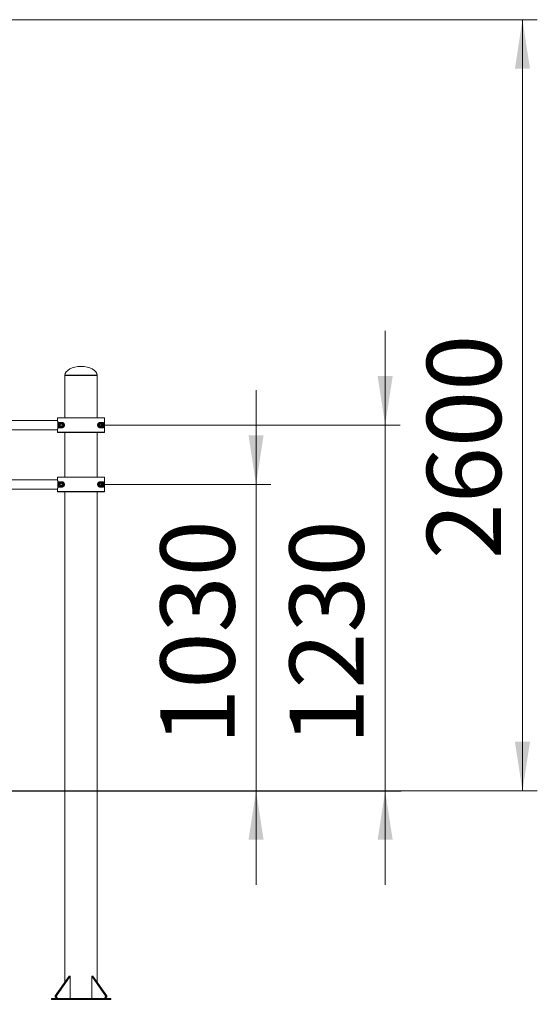
# Model space of a CAD drawing. Units: millimetres. Extents: x 23 to 191, y 60 to 240.
# Drawn here: x 155 to 190, y 173 to 240 of the extents above; entities that cross this region are included whole.
import ezdxf

# ---------------------------------------------------------------- set-up
doc = ezdxf.new("R2010")
doc.units = ezdxf.units.MM
doc.styles.add('SLDTEXTSTYLE0', font='TXT', dxfattribs={"width": 0.663})
doc.dimstyles.new('SLDDIMSTYLE0', dxfattribs={"dimtxt": 5, "dimasz": 3.302, "dimexe": 0, "dimexo": 0.0625, "dimgap": 1.25, "dimtad": 2, "dimlfac": 50, "dimrnd": 1e-09, "dimzin": 12, "dimdsep": 46, "dimtxsty": 'SLDTEXTSTYLE0', "dimsah": 1, "dimcen": 0.09, "dimadec": 0, "dimazin": 0, "dimtfac": 1, "dimtofl": 0, "dimtmove": 0, "dimatfit": 3, "dimfxl": 0, "dimfrac": 2, "dimtolj": 1, "dimtzin": 12, "dimarcsym": 0})
doc.dimstyles.new('SLDDIMSTYLE1', dxfattribs={"dimtxt": 5, "dimasz": 3.302, "dimexe": 0, "dimexo": 0.0625, "dimgap": 1.25, "dimtad": 2, "dimdec": 0, "dimlfac": 50, "dimrnd": 1e-09, "dimzin": 12, "dimdsep": 46, "dimtxsty": 'SLDTEXTSTYLE0', "dimsah": 1, "dimcen": 0.09, "dimadec": 0, "dimazin": 0, "dimtfac": 1, "dimtofl": 0, "dimtmove": 0, "dimatfit": 3, "dimfxl": 0, "dimfrac": 2, "dimtolj": 1, "dimtzin": 12, "dimarcsym": 0})
doc.dimstyles.new('SLDDIMSTYLE2', dxfattribs={"dimtxt": 5, "dimasz": 3.302, "dimexe": 0, "dimexo": 0.0625, "dimgap": 1.25, "dimtad": 2, "dimlfac": 50, "dimrnd": 1e-09, "dimzin": 12, "dimdsep": 46, "dimtxsty": 'SLDTEXTSTYLE0', "dimsah": 1, "dimcen": 0.09, "dimadec": 0, "dimazin": 0, "dimtfac": 1, "dimtofl": 0, "dimtmove": 0, "dimatfit": 3, "dimfxl": 0, "dimfrac": 2, "dimtolj": 1, "dimtzin": 12, "dimarcsym": 0})

# ---------------------------------------------------------------- blocks, each defined once
blk = doc.blocks.new('*D4')
at = {"color": 7, "linetype": 'Continuous', "lineweight": 0}
for p, q in [((170.685, 208.379), (170.685, 214.729)), ((160.224, 208.379), (171.685, 208.379)), ((170.685, 208.379), (170.685, 187.719)), ((170.685, 187.719), (170.685, 181.369))]:
    blk.add_line(p, q, dxfattribs=at)
for points in [[(170.685, 208.379), (171.193, 211.681), (170.177, 211.681)], [(170.685, 187.719), (170.177, 184.417), (171.193, 184.417)]]:
    blk.add_solid(points, dxfattribs=at)
at = {"color": 7, "linetype": 'Continuous', "lineweight": 0, "insert": (164.24, 190.822), "char_height": 5, "attachment_point": 1, "rotation": 90, "style": 'SLDTEXTSTYLE0'}
blk.add_mtext('1030', dxfattribs=at)
blk = doc.blocks.new('*D5')
at = {"color": 7, "linetype": 'Continuous', "lineweight": 0}
for p, q in [((179.388, 212.379), (179.388, 218.729)), ((160.224, 212.379), (180.388, 212.379)), ((179.388, 212.379), (179.388, 187.719)), ((179.388, 187.719), (179.388, 181.369))]:
    blk.add_line(p, q, dxfattribs=at)
for points in [[(179.388, 212.379), (179.896, 215.681), (178.88, 215.681)], [(179.388, 187.719), (178.88, 184.417), (179.896, 184.417)]]:
    blk.add_solid(points, dxfattribs=at)
at = {"color": 7, "linetype": 'Continuous', "lineweight": 0, "insert": (172.943, 190.822), "char_height": 5, "attachment_point": 1, "rotation": 90, "style": 'SLDTEXTSTYLE0'}
blk.add_mtext('1230', dxfattribs=at)
blk = doc.blocks.new('*D6')
at = {"color": 7, "linetype": 'Continuous', "lineweight": 0}
for p, q in [((126.022, 191.719), (126.022, 198.069)), ((153.224, 191.719), (125.022, 191.719)), ((126.022, 191.719), (126.022, 187.719)), ((126.022, 187.719), (126.022, 173.319))]:
    blk.add_line(p, q, dxfattribs=at)
for points in [[(126.022, 191.719), (126.53, 195.021), (125.514, 195.021)], [(126.022, 187.719), (125.514, 184.417), (126.53, 184.417)]]:
    blk.add_solid(points, dxfattribs=at)
at = {"color": 7, "linetype": 'Continuous', "lineweight": 0, "insert": (119.577, 174.906), "char_height": 5, "attachment_point": 1, "rotation": 90, "style": 'SLDTEXTSTYLE0'}
blk.add_mtext('200', dxfattribs=at)
blk = doc.blocks.new('*D7')
at = {"color": 7, "linetype": 'Continuous', "lineweight": 0}
for p, q in [((107.644, 239.719), (189.643, 239.719)), ((188.643, 239.719), (188.643, 187.719)), ((180.474, 187.719), (189.643, 187.719))]:
    blk.add_line(p, q, dxfattribs=at)
for points in [[(188.643, 239.719), (188.135, 236.417), (189.151, 236.417)], [(188.643, 187.719), (189.151, 191.021), (188.135, 191.021)]]:
    blk.add_solid(points, dxfattribs=at)
at = {"color": 7, "linetype": 'Continuous', "lineweight": 0, "insert": (182.198, 203.331), "char_height": 5, "attachment_point": 1, "rotation": 90, "style": 'SLDTEXTSTYLE0'}
blk.add_mtext('2600', dxfattribs=at)
blk = doc.blocks.new('*D8')
at = {"color": 7, "linetype": 'Continuous', "lineweight": 0}
for p, q in [((81.484, 233.719), (118.859, 233.719)), ((117.859, 233.719), (117.859, 187.719))]:
    blk.add_line(p, q, dxfattribs=at)
for points in [[(117.859, 233.719), (117.351, 230.417), (118.367, 230.417)], [(117.859, 187.719), (118.367, 191.021), (117.351, 191.021)]]:
    blk.add_solid(points, dxfattribs=at)
at = {"color": 7, "linetype": 'Continuous', "lineweight": 0, "insert": (111.414, 201.037), "char_height": 5, "attachment_point": 1, "rotation": 90, "style": 'SLDTEXTSTYLE0'}
blk.add_mtext('2300', dxfattribs=at)

msp = doc.modelspace()

# ---------------------------------------------------------------- linework, layer by layer
at = {"color": 7, "linetype": 'Continuous', "lineweight": 15}
for p, q in [((157.80409, 215.73915), (157.80409, 215.71915)), ((157.80409, 215.71915), (157.80409, 212.87915)), ((157.80409, 215.71915), (158.8841, 215.71915)), ((158.8841, 215.71915), (159.96409, 215.71915)), ((159.96409, 215.71915), (159.96409, 215.73915)), ((159.96409, 212.87915), (159.96409, 215.71915)), ((157.29836, 212.69915), (134.30986, 212.69915)), ((160.47397, 212.85915), (157.29422, 212.85915)), ((157.29422, 212.85915), (157.29422, 212.71856)), ((157.31422, 212.87915), (160.45397, 212.87915)), ((157.37476, 212.19915), (157.37476, 212.55915)), ((157.37476, 212.55915), (157.5841, 212.55915)), ((160.1841, 212.55915), (160.39343, 212.55915)), ((160.39343, 212.55915), (160.39343, 212.19915)), ((160.47397, 211.89915), (160.47397, 212.85915)), ((134.30983, 212.05915), (157.29833, 212.05915)), ((157.29422, 212.03974), (157.29422, 211.89915)), ((157.29422, 211.89915), (160.47397, 211.89915)), ((160.45397, 211.87915), (157.31422, 211.87915)), ((157.5841, 212.19915), (157.37476, 212.19915)), ((157.44017, 212.37915), (157.49213, 212.46915)), ((157.45749, 212.36915), (157.44017, 212.37915)), ((157.49213, 212.28915), (157.44017, 212.37915)), ((157.49213, 212.44915), (157.45749, 212.38915)), ((157.45749, 212.36915), (157.49213, 212.30915)), ((157.49213, 212.44915), (157.49213, 212.46915)), ((157.49213, 212.46915), (157.59606, 212.46915)), ((157.49213, 212.28915), (157.49213, 212.30915)), ((157.59606, 212.28915), (157.49213, 212.28915)), ((157.57874, 212.45915), (157.50945, 212.45915)), ((157.50945, 212.29915), (157.57874, 212.29915)), ((157.57874, 212.45915), (157.59606, 212.46915)), ((157.59606, 212.46915), (157.59606, 212.44915)), ((157.59606, 212.46915), (157.64802, 212.37915)), ((157.6307, 212.38915), (157.59606, 212.44915)), ((157.64802, 212.37915), (157.59606, 212.28915)), ((157.59606, 212.30915), (157.6307, 212.36915)), ((157.59606, 212.30915), (157.59606, 212.28915)), ((157.80409, 211.87915), (157.80409, 208.87915)), ((159.96409, 208.87915), (159.96409, 211.87915)), ((160.12017, 212.37915), (160.17213, 212.46915)), ((160.12017, 212.37915), (160.13749, 212.36915)), ((160.17213, 212.28915), (160.12017, 212.37915)), ((160.17213, 212.44915), (160.13749, 212.38915)), ((160.13749, 212.36915), (160.17213, 212.30915)), ((160.17213, 212.46915), (160.27606, 212.46915)), ((160.17213, 212.44915), (160.17213, 212.46915)), ((160.17213, 212.28915), (160.17213, 212.30915)), ((160.27606, 212.28915), (160.17213, 212.28915)), ((160.39343, 212.19915), (160.1841, 212.19915)), ((160.25874, 212.45915), (160.18945, 212.45915)), ((160.18945, 212.29915), (160.25874, 212.29915)), ((160.25874, 212.45915), (160.27606, 212.46915)), ((160.27606, 212.46915), (160.27606, 212.44915)), ((160.27606, 212.46915), (160.32802, 212.37915)), ((160.3107, 212.38915), (160.27606, 212.44915)), ((160.32802, 212.37915), (160.27606, 212.28915)), ((160.27606, 212.30915), (160.3107, 212.36915)), ((160.27606, 212.30915), (160.27606, 212.28915)), ((157.29836, 208.69915), (149.80409, 208.69915)), ((160.47397, 208.85915), (157.29422, 208.85915)), ((157.29422, 208.85915), (157.29422, 208.71856)), ((157.31422, 208.87915), (160.45397, 208.87915)), ((157.37476, 208.19915), (157.37476, 208.55915)), ((157.37476, 208.55915), (157.5841, 208.55915)), ((160.1841, 208.55915), (160.39343, 208.55915)), ((160.39343, 208.55915), (160.39343, 208.19915)), ((160.47397, 207.89915), (160.47397, 208.85915)), ((149.80409, 208.05915), (157.29833, 208.05915)), ((157.29422, 208.03974), (157.29422, 207.89915)), ((157.29422, 207.89915), (160.47397, 207.89915)), ((160.45397, 207.87915), (157.31422, 207.87915)), ((157.5841, 208.19915), (157.37476, 208.19915)), ((157.44017, 208.37915), (157.49213, 208.46915)), ((157.49213, 208.28915), (157.44017, 208.37915)), ((157.49213, 208.44915), (157.45749, 208.38915)), ((157.45749, 208.36915), (157.49213, 208.30915)), ((157.49213, 208.44915), (157.49213, 208.46915)), ((157.49213, 208.46915), (157.59606, 208.46915)), ((157.49213, 208.28915), (157.49213, 208.30915)), ((157.59606, 208.28915), (157.49213, 208.28915)), ((157.57874, 208.45915), (157.50945, 208.45915)), ((157.50945, 208.29915), (157.57874, 208.29915)), ((157.57874, 208.45915), (157.59606, 208.46915)), ((157.59606, 208.46915), (157.64802, 208.37915)), ((157.59606, 208.46915), (157.59606, 208.44915)), ((157.6307, 208.38915), (157.59606, 208.44915)), ((157.64802, 208.37915), (157.59606, 208.28915)), ((157.59606, 208.30915), (157.6307, 208.36915)), ((157.59606, 208.30915), (157.59606, 208.28915)), ((157.64802, 208.37915), (157.6307, 208.38915)), ((157.80409, 207.87915), (157.80409, 187.71915)), ((159.96409, 187.71915), (159.96409, 207.87915)), ((160.12017, 208.37915), (160.17213, 208.46915)), ((160.17213, 208.28915), (160.12017, 208.37915)), ((160.17213, 208.44915), (160.13749, 208.38915)), ((160.13749, 208.36915), (160.17213, 208.30915)), ((160.17213, 208.44915), (160.17213, 208.46915)), ((160.17213, 208.46915), (160.27606, 208.46915)), ((160.17213, 208.28915), (160.17213, 208.30915)), ((160.27606, 208.28915), (160.17213, 208.28915)), ((160.39343, 208.19915), (160.1841, 208.19915)), ((160.25874, 208.45915), (160.18945, 208.45915)), ((160.18945, 208.29915), (160.25874, 208.29915)), ((160.25874, 208.45915), (160.27606, 208.46915)), ((160.27606, 208.46915), (160.27606, 208.44915)), ((160.27606, 208.46915), (160.32802, 208.37915)), ((160.3107, 208.38915), (160.27606, 208.44915)), ((160.32802, 208.37915), (160.27606, 208.28915)), ((160.27606, 208.30915), (160.3107, 208.36915)), ((160.27606, 208.30915), (160.27606, 208.28915)), ((160.32802, 208.37915), (160.3107, 208.38915)), ((42.65423, 187.71915), (170.47397, 187.71915)), ((42.65423, 187.69915), (170.47397, 187.69915)), ((157.80409, 187.69915), (157.80409, 174.82178)), ((159.96409, 174.82178), (159.96409, 187.69915)), ((170.47397, 187.71915), (170.47397, 187.69915)), ((170.47397, 187.71915), (180.47397, 187.71915)), ((170.47397, 187.69915), (180.47397, 187.69915)), ((180.47397, 187.71915), (180.47397, 187.69915)), ((157.15168, 173.89913), (158.08506, 175.21913)), ((158.15578, 175.21913), (157.22239, 173.89913)), ((158.08506, 175.21913), (158.15578, 175.21913)), ((158.15578, 173.71915), (158.15578, 175.21913)), ((159.61242, 175.21913), (159.68313, 175.21913)), ((160.5458, 173.89913), (159.61242, 175.21913)), ((159.61242, 173.71915), (159.61242, 175.21913)), ((159.68313, 175.21913), (160.61651, 173.89913)), ((156.88409, 173.71915), (160.88409, 173.71915)), ((156.88409, 173.71915), (156.88409, 173.63915)), ((156.88409, 173.63915), (160.88409, 173.63915)), ((157.15168, 173.89913), (157.15168, 173.81915)), ((157.22239, 173.89913), (157.15168, 173.89913)), ((157.22239, 173.81915), (157.15168, 173.81915)), ((157.15168, 173.81915), (157.22239, 173.71915)), ((157.22239, 173.89913), (157.22239, 173.81915)), ((157.22239, 173.81915), (157.2931, 173.71915)), ((160.5458, 173.81915), (160.47509, 173.71915)), ((160.61651, 173.89913), (160.5458, 173.89913)), ((160.5458, 173.89913), (160.5458, 173.81915)), ((160.61651, 173.81915), (160.5458, 173.81915)), ((160.61651, 173.81915), (160.5458, 173.71915)), ((160.61651, 173.89913), (160.61651, 173.81915)), ((160.88409, 173.71915), (160.88409, 173.63915))]:
    msp.add_line(p, q, dxfattribs=at)
at = {"color": 8, "linetype": 'Continuous', "lineweight": 15}
for p, q in [((157.80409, 215.73915), (158.8841, 215.73915)), ((158.8841, 215.73915), (159.96409, 215.73915))]:
    msp.add_line(p, q, dxfattribs=at)
at = {"color": 7, "linetype": 'Continuous', "lineweight": 15, "flags": 128}
for points in [[(157.29422, 212.71856), (157.29461, 212.71466), (157.29467, 212.71433)], [(157.29467, 212.04396), (157.29461, 212.04363), (157.29422, 212.03974)], [(157.44017, 212.37915), (157.44355, 212.3811), (157.4468, 212.38297), (157.44979, 212.3847), (157.45242, 212.38622), (157.45457, 212.38746), (157.45617, 212.38839), (157.45716, 212.38896), (157.45749, 212.38915)], [(157.49213, 212.46915), (157.49551, 212.4672), (157.49876, 212.46532), (157.50176, 212.46359), (157.50438, 212.46208), (157.50654, 212.46083), (157.50814, 212.45991), (157.50912, 212.45934), (157.50945, 212.45915)], [(157.50945, 212.29915), (157.50919, 212.299), (157.50841, 212.29854), (157.50713, 212.29781), (157.5054, 212.29681), (157.50327, 212.29557), (157.50079, 212.29415), (157.49806, 212.29257), (157.49514, 212.29088), (157.49213, 212.28915)], [(157.59606, 212.28915), (157.59268, 212.2911), (157.58943, 212.29298), (157.58643, 212.2947), (157.58381, 212.29622), (157.58166, 212.29746), (157.58005, 212.29839), (157.57907, 212.29895), (157.57874, 212.29915)], [(157.6307, 212.38915), (157.63103, 212.38896), (157.63202, 212.38839), (157.63362, 212.38746), (157.63577, 212.38622), (157.6384, 212.3847), (157.64139, 212.38297), (157.64464, 212.3811), (157.64802, 212.37915)], [(157.64802, 212.37915), (157.64464, 212.3772), (157.64139, 212.37532), (157.6384, 212.37359), (157.63577, 212.37208), (157.63362, 212.37083), (157.63202, 212.36991), (157.63103, 212.36934), (157.6307, 212.36915)], [(160.12017, 212.37915), (160.12355, 212.3811), (160.1268, 212.38297), (160.12979, 212.3847), (160.13242, 212.38622), (160.13457, 212.38746), (160.13617, 212.38839), (160.13716, 212.38896), (160.13749, 212.38915)], [(160.17213, 212.46915), (160.17551, 212.4672), (160.17876, 212.46532), (160.18176, 212.46359), (160.18438, 212.46208), (160.18654, 212.46083), (160.18814, 212.45991), (160.18912, 212.45934), (160.18945, 212.45915)], [(160.18945, 212.29915), (160.18919, 212.299), (160.18841, 212.29854), (160.18713, 212.29781), (160.1854, 212.29681), (160.18327, 212.29557), (160.18079, 212.29415), (160.17806, 212.29257), (160.17514, 212.29088), (160.17213, 212.28915)], [(160.27606, 212.28915), (160.27268, 212.2911), (160.26943, 212.29298), (160.26643, 212.2947), (160.26381, 212.29622), (160.26166, 212.29746), (160.26005, 212.29839), (160.25907, 212.29895), (160.25874, 212.29915)], [(160.3107, 212.38915), (160.31103, 212.38896), (160.31202, 212.38839), (160.31362, 212.38746), (160.31577, 212.38622), (160.3184, 212.3847), (160.32139, 212.38297), (160.32464, 212.3811), (160.32802, 212.37915)], [(160.32802, 212.37915), (160.32464, 212.3772), (160.32139, 212.37532), (160.3184, 212.37359), (160.31577, 212.37208), (160.31362, 212.37083), (160.31202, 212.36991), (160.31103, 212.36934), (160.3107, 212.36915)], [(157.29422, 208.71856), (157.29461, 208.71466), (157.29467, 208.71433)], [(157.29467, 208.04396), (157.29461, 208.04363), (157.29422, 208.03974)], [(157.44017, 208.37915), (157.44355, 208.3811), (157.4468, 208.38298), (157.44979, 208.3847), (157.45242, 208.38622), (157.45457, 208.38746), (157.45617, 208.38839), (157.45716, 208.38895), (157.45749, 208.38915)], [(157.45749, 208.36915), (157.45716, 208.36934), (157.45617, 208.36991), (157.45457, 208.37083), (157.45242, 208.37208), (157.44979, 208.37359), (157.4468, 208.37532), (157.44355, 208.3772), (157.44017, 208.37915)], [(157.49213, 208.46915), (157.49551, 208.4672), (157.49876, 208.46532), (157.50176, 208.46359), (157.50438, 208.46208), (157.50654, 208.46083), (157.50814, 208.45991), (157.50912, 208.45934), (157.50945, 208.45915)], [(157.50945, 208.29915), (157.50919, 208.29899), (157.50841, 208.29854), (157.50713, 208.29781), (157.5054, 208.29681), (157.50327, 208.29558), (157.50079, 208.29415), (157.49806, 208.29257), (157.49514, 208.29088), (157.49213, 208.28915)], [(157.59606, 208.28915), (157.59268, 208.2911), (157.58943, 208.29297), (157.58643, 208.2947), (157.58381, 208.29622), (157.58166, 208.29746), (157.58005, 208.29839), (157.57907, 208.29896), (157.57874, 208.29915)], [(157.64802, 208.37915), (157.64464, 208.3772), (157.64139, 208.37532), (157.6384, 208.37359), (157.63577, 208.37208), (157.63362, 208.37083), (157.63202, 208.36991), (157.63103, 208.36934), (157.6307, 208.36915)], [(160.12017, 208.37915), (160.12355, 208.3811), (160.1268, 208.38298), (160.12979, 208.3847), (160.13242, 208.38622), (160.13457, 208.38746), (160.13617, 208.38839), (160.13716, 208.38895), (160.13749, 208.38915)], [(160.13749, 208.36915), (160.13716, 208.36934), (160.13617, 208.36991), (160.13457, 208.37083), (160.13242, 208.37208), (160.12979, 208.37359), (160.1268, 208.37532), (160.12355, 208.3772), (160.12017, 208.37915)], [(160.17213, 208.46915), (160.17551, 208.4672), (160.17876, 208.46532), (160.18176, 208.46359), (160.18438, 208.46208), (160.18654, 208.46083), (160.18814, 208.45991), (160.18912, 208.45934), (160.18945, 208.45915)], [(160.18945, 208.29915), (160.18919, 208.29899), (160.18841, 208.29854), (160.18713, 208.29781), (160.1854, 208.29681), (160.18327, 208.29558), (160.18079, 208.29415), (160.17806, 208.29257), (160.17514, 208.29088), (160.17213, 208.28915)], [(160.27606, 208.28915), (160.27268, 208.2911), (160.26943, 208.29297), (160.26643, 208.2947), (160.26381, 208.29622), (160.26166, 208.29746), (160.26005, 208.29839), (160.25907, 208.29896), (160.25874, 208.29915)], [(160.32802, 208.37915), (160.32464, 208.3772), (160.32139, 208.37532), (160.3184, 208.37359), (160.31577, 208.37208), (160.31362, 208.37083), (160.31202, 208.36991), (160.31103, 208.36934), (160.3107, 208.36915)]]:
    msp.add_lwpolyline(points, dxfattribs=at)
at = {"color": 8, "linetype": 'Continuous', "lineweight": 15, "flags": 128}
for points in [[(157.29467, 212.04396), (157.29574, 212.04738), (157.2959, 212.04776)], [(157.29467, 208.04396), (157.29574, 208.04738), (157.2959, 208.04776)]]:
    msp.add_lwpolyline(points, dxfattribs=at)
at = {"color": 7, "linetype": 'Continuous', "lineweight": 15}
for centre, radius in [((157.5441, 212.37915), 0.16), ((157.5441, 212.37915), 0.14), ((160.2241, 212.37915), 0.16), ((160.2241, 212.37915), 0.14), ((157.5441, 208.37915), 0.16), ((157.5441, 208.37915), 0.14), ((160.2241, 208.37915), 0.16), ((160.2241, 208.37915), 0.14)]:
    msp.add_circle(centre, radius, dxfattribs=at)
for centre, start, end in [((157.31422, 212.85915), 89.9979442, 180.0020558), ((157.31422, 212.71856), 180, 192.1997484), ((160.45397, 212.85915), 0.0013757, 89.9986243), ((157.31422, 212.03974), 172.106928, 180), ((157.31422, 211.89915), 179.9979755, 269.9951943), ((157.47481, 212.37915), 150.1165513, 210.0134169), ((157.50945, 212.43915), 90.1165513, 150.0134169), ((157.50945, 212.31915), 210.1165513, 270.0134169), ((157.57874, 212.43915), 30.1165513, 90.0134169), ((157.57874, 212.31915), 270.1165513, 330.0134169), ((157.61338, 212.37915), 330.1165513, 30.0134169), ((160.15481, 212.37915), 150.1165513, 210.0134169), ((160.18945, 212.43915), 90.1165513, 150.0134169), ((160.18945, 212.31915), 210.1165513, 270.0134169), ((160.25874, 212.43915), 30.1165513, 90.0134169), ((160.25874, 212.31915), 270.1165513, 330.0134169), ((160.29338, 212.37915), 330.1165513, 30.0134169), ((160.45397, 211.89915), 270.0082355, 359.9985948), ((157.31422, 208.85915), 90.0076473, 179.999183), ((157.31422, 208.71856), 180, 192.1997484), ((160.45396, 208.85915), 0.0042483, 89.9889214), ((157.31422, 208.03974), 172.106928, 180), ((157.31422, 207.89915), 180.000817, 269.9923527), ((157.47481, 208.37915), 150.1165513, 210.0134169), ((157.50945, 208.43915), 90.1165513, 150.0134169), ((157.50945, 208.31915), 210.1165513, 270.0134169), ((157.57874, 208.43915), 30.1165513, 90.0134169), ((157.57874, 208.31915), 270.1165513, 330.0134169), ((157.61338, 208.37915), 330.1165513, 30.0134169), ((160.15481, 208.37915), 150.1165513, 210.0134169), ((160.18945, 208.43915), 90.1165513, 150.0134169), ((160.18945, 208.31915), 210.1165513, 270.0134169), ((160.25874, 208.43915), 30.1165513, 90.0134169), ((160.25874, 208.31915), 270.1165513, 330.0134169), ((160.29338, 208.37915), 330.1165513, 30.0134169), ((160.45396, 207.89915), 270.0110786, 359.9957517)]:
    msp.add_arc(centre, 0.02, start, end, dxfattribs=at)
for major_axis, start_param, end_param in [((-1.08, 0), 4.71238898, 6.28318531), ((1.08, 0), 0, 1.57079633)]:
    msp.add_ellipse((158.8841, 215.73915), major_axis=major_axis, ratio=0.55555556, start_param=start_param, end_param=end_param, dxfattribs=at)
for points, knots in [([(157.29422, 212.71856), (157.29457, 212.71696), (157.29528, 212.71373), (157.29833, 212.69946), (157.30292, 212.67673), (157.30888, 212.64445), (157.31531, 212.60464), (157.32139, 212.55936), (157.32658, 212.50881), (157.33025, 212.45531), (157.33205, 212.3991), (157.33173, 212.34184), (157.32921, 212.28412), (157.32474, 212.2294), (157.31891, 212.17922), (157.31258, 212.13598), (157.30631, 212.09946), (157.30085, 212.07111), (157.29668, 212.05104), (157.29475, 212.04215), (157.29433, 212.04022), (157.29422, 212.03974)], [0, 0, 0, 0, 0.046961104, 0.094910775, 0.150499749, 0.207711184, 0.262165315, 0.318142399, 0.371733713, 0.426856829, 0.480341426, 0.535430775, 0.591775743, 0.649971688, 0.705055107, 0.761751287, 0.815997832, 0.871739756, 0.925793384, 0.981355936, 1, 1, 1, 1]), ([(157.5841, 212.55915), (157.58451, 212.55915), (157.59649, 212.55911), (157.62075, 212.55669), (157.65427, 212.54614), (157.68438, 212.52973), (157.71371, 212.50633), (157.74108, 212.47193), (157.76055, 212.42467), (157.76619, 212.37625), (157.75916, 212.33043), (157.74084, 212.28616), (157.71375, 212.25183), (157.68316, 212.22766), (157.6524, 212.21143), (157.61879, 212.20099), (157.59566, 212.19976), (157.5841, 212.19915)], [0, 0, 0, 0, 0.00292679, 0.08512431, 0.1672161, 0.22680958, 0.2863107, 0.37070728, 0.4383722, 0.5064068, 0.56631489, 0.62654862, 0.71367902, 0.77594506, 0.83832204, 0.91911322, 1, 1, 1, 1]), ([(160.1841, 212.19915), (160.17811, 212.19932), (160.16155, 212.19981), (160.1333, 212.20534), (160.10244, 212.21758), (160.07465, 212.23514), (160.04746, 212.25966), (160.02255, 212.29474), (160.00707, 212.33839), (160.00242, 212.38264), (160.00842, 212.42672), (160.02776, 212.47306), (160.05583, 212.50789), (160.08689, 212.53186), (160.11756, 212.54753), (160.1505, 212.55742), (160.17289, 212.55857), (160.1841, 212.55915)], [0, 0, 0, 0, 0.04218538, 0.11671614, 0.19115632, 0.2476341, 0.30402168, 0.38417171, 0.44977085, 0.50010431, 0.56474829, 0.62913309, 0.7170849, 0.78016562, 0.8433607, 0.92163801, 1, 1, 1, 1]), ([(157.29422, 208.71856), (157.29457, 208.71696), (157.29528, 208.71373), (157.29833, 208.69946), (157.30292, 208.67673), (157.30888, 208.64445), (157.31531, 208.60464), (157.32139, 208.55936), (157.32658, 208.50881), (157.33025, 208.45531), (157.33205, 208.3991), (157.33173, 208.34184), (157.32921, 208.28412), (157.32474, 208.2294), (157.31891, 208.17922), (157.31258, 208.13598), (157.30631, 208.09946), (157.30085, 208.07111), (157.29668, 208.05104), (157.29475, 208.04215), (157.29433, 208.04022), (157.29422, 208.03974)], [0, 0, 0, 0, 0.04696111, 0.09491078, 0.15049882, 0.20771153, 0.26216567, 0.31814276, 0.37173407, 0.42685719, 0.48034179, 0.53542885, 0.59177607, 0.64997202, 0.70505545, 0.76175163, 0.81599818, 0.87174011, 0.92579293, 0.98135594, 1, 1, 1, 1]), ([(157.5841, 208.55915), (157.58451, 208.55915), (157.59649, 208.55911), (157.62075, 208.55669), (157.65427, 208.54614), (157.68438, 208.52973), (157.71371, 208.50633), (157.74108, 208.47193), (157.76055, 208.42467), (157.76619, 208.37625), (157.75916, 208.33043), (157.74084, 208.28616), (157.71375, 208.25183), (157.68316, 208.22765), (157.6524, 208.21143), (157.61879, 208.20099), (157.59566, 208.19976), (157.5841, 208.19915)], [0, 0, 0, 0, 0.00292678, 0.08512406, 0.16721581, 0.22680927, 0.28631189, 0.37070843, 0.43837333, 0.50640468, 0.56631274, 0.62654925, 0.71367961, 0.77594562, 0.8383215, 0.91911326, 1, 1, 1, 1]), ([(160.1841, 208.19915), (160.17811, 208.19932), (160.16155, 208.19981), (160.1333, 208.20534), (160.10244, 208.21758), (160.07465, 208.23515), (160.04746, 208.25966), (160.02255, 208.29475), (160.00707, 208.33839), (160.00242, 208.38264), (160.00842, 208.42672), (160.02776, 208.47306), (160.05583, 208.50789), (160.08689, 208.53186), (160.11757, 208.54753), (160.1505, 208.55742), (160.17289, 208.55857), (160.1841, 208.55915)], [0, 0, 0, 0, 0.04218543, 0.11671628, 0.19115654, 0.24763565, 0.30402329, 0.38417342, 0.44976971, 0.50010645, 0.56474731, 0.62913218, 0.7170841, 0.78016639, 0.84336052, 0.92163792, 1, 1, 1, 1])]:
    msp.add_open_spline(points, degree=3, knots=knots, dxfattribs=at)

# ---------------------------------------------------------------- dimensions: what is measured, and where the dimension line sits
at = {"color": 7, "linetype": 'Continuous', "lineweight": 0}
for base, p1, dimstyle, picture, middle in [((188.64344, 187.71915), (107.6441, 239.71915), 'SLDDIMSTYLE0', '*D7', (188.64344, 210.71915)), ((117.85919, 187.71915), (81.4841, 233.71915), 'SLDDIMSTYLE0', '*D8', (117.85919, 208.42473)), ((179.38812, 187.71915), (160.2241, 212.37915), 'SLDDIMSTYLE2', '*D5', (179.38812, 198.20954)), ((170.68517, 187.71915), (160.2241, 208.37915), 'SLDDIMSTYLE1', '*D4', (170.68517, 198.20954)), ((126.02218, 187.71915), (153.2241, 191.71915), 'SLDDIMSTYLE2', '*D6', (126.02218, 180.44669))]:
    dim = msp.add_linear_dim(base=base, p1=p1, p2=(180.47397, 187.71915), angle=90, dimstyle=dimstyle, dxfattribs=at)
    dim.commit()
    dim.dimension.update_dxf_attribs({"geometry": picture, "text_midpoint": middle, "dimtype": 160})

doc.saveas('drawing.dxf')
